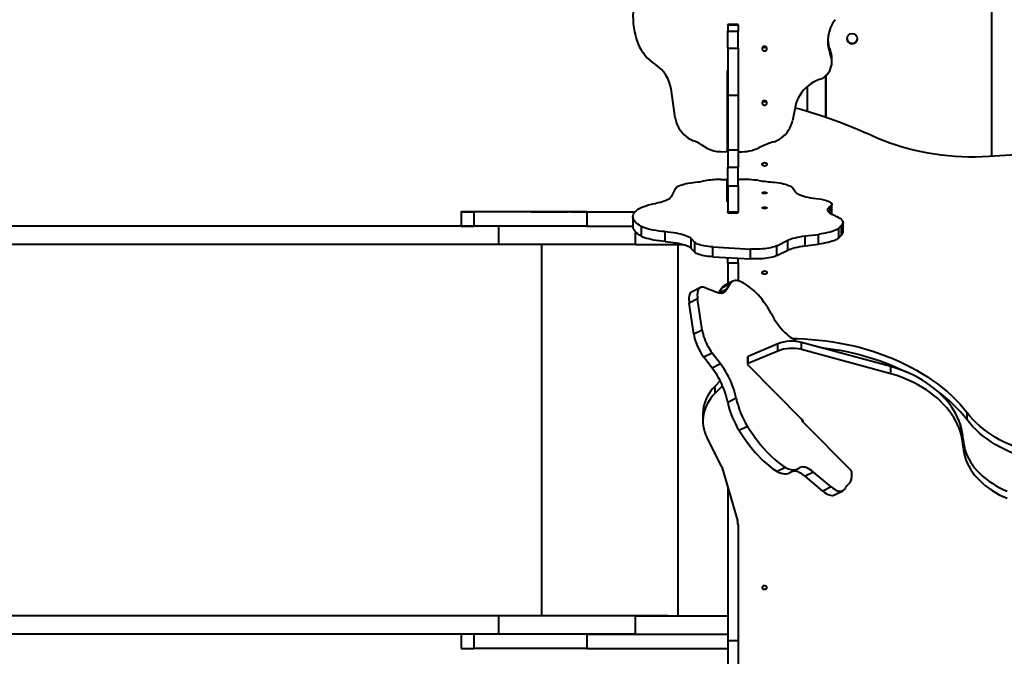
# Model space of a CAD drawing. Units: millimetres. Extents: x 12019 to 31613, y 3258 to 23323.
# Drawn here: x 17719 to 19167, y 16107 to 17044 of the extents above; entities that cross this region are included whole.
import ezdxf

# ---------------------------------------------------------------- set-up
doc = ezdxf.new("R2010")
doc.units = ezdxf.units.MM
doc.layers.add('DiKom', color=7, linetype='Continuous')
doc.styles.add('style1', font='arialbd.ttf', dxfattribs={"width": 0.8})
doc.dimstyles.new('1-50', dxfattribs={"dimtxt": 1000, "dimasz": 200, "dimexe": 100, "dimexo": 0, "dimgap": 300, "dimtad": 1, "dimtxsty": 'style1', "dimcen": 400, "dimclrd": 7, "dimclre": 7, "dimclrt": 7, "dimadec": 1, "dimazin": 2, "dimtfac": 1, "dimtmove": 0, "dimatfit": 2, "dimfxl": 0, "dimlwd": 25, "dimlwe": 18, "dimarcsym": 0})

# ---------------------------------------------------------------- blocks, each defined once
blk = doc.blocks.new('*D0')
at = {"layer": 'Defpoints', "color": 0, "transparency": 16777216}
for p in [(21874.3, 19358), (15384.2, 5258), (18905.5, 5258)]:
    blk.add_point(p, dxfattribs=at)
at = {"layer": 'DiKom', "color": 7, "lineweight": 18, "transparency": 16777216}
for p, q in [((21874.3, 19358), (15284.2, 19358)), ((18905.5, 5258), (15284.2, 5258))]:
    blk.add_line(p, q, dxfattribs=at)
at = {"layer": 'DiKom', "color": 7, "lineweight": 25, "transparency": 16777216}
blk.add_line((15384.2, 19158), (15384.2, 5458), dxfattribs=at)
at = {"layer": 'DiKom', "color": 7, "transparency": 16777216}
for points in [[(15350.9, 19158), (15417.6, 19158), (15384.2, 19358)], [(15350.9, 5458), (15417.6, 5458), (15384.2, 5258)]]:
    blk.add_solid(points, dxfattribs=at)
at = {"layer": 'DiKom', "color": 7, "transparency": 16777216, "insert": (14573.7, 9120), "char_height": 1000, "attachment_point": 5, "rotation": 90, "style": 'style1'}
blk.add_mtext('14100', dxfattribs=at)
blk = doc.blocks.new('*D1')
at = {"layer": 'Defpoints', "color": 0, "transparency": 16777216}
for p in [(24573.5, 19978.5), (16227.2, 12915.8), (24573.5, 12252.4)]:
    blk.add_point(p, dxfattribs=at)
at = {"layer": 'DiKom', "color": 7, "lineweight": 18, "transparency": 16777216}
for p, q in [((16227.2, 12915.8), (16227.2, 20078.5)), ((24573.5, 12252.4), (24573.5, 20078.5))]:
    blk.add_line(p, q, dxfattribs=at)
at = {"layer": 'DiKom', "color": 7, "lineweight": 25, "transparency": 16777216}
blk.add_line((16427.2, 19978.5), (24373.5, 19978.5), dxfattribs=at)
at = {"layer": 'DiKom', "color": 7, "transparency": 16777216}
for points in [[(16427.2, 20011.8), (16427.2, 19945.2), (16227.2, 19978.5)], [(24373.5, 20011.8), (24373.5, 19945.2), (24573.5, 19978.5)]]:
    blk.add_solid(points, dxfattribs=at)
at = {"layer": 'DiKom', "color": 7, "transparency": 16777216, "insert": (18320, 20789.4), "char_height": 1000, "attachment_point": 5, "style": 'style1'}
blk.add_mtext('8400', dxfattribs=at)
blk = doc.blocks.new('*D2')
at = {"layer": 'Defpoints', "color": 0, "transparency": 16777216}
for p in [(21889.5, 21358), (13485.7, 3258), (19019.5, 3258)]:
    blk.add_point(p, dxfattribs=at)
at = {"layer": 'DiKom', "color": 7, "lineweight": 18, "transparency": 16777216}
for p, q in [((21889.5, 21358), (13385.7, 21358)), ((19019.5, 3258), (13385.7, 3258))]:
    blk.add_line(p, q, dxfattribs=at)
at = {"layer": 'DiKom', "color": 7, "lineweight": 25, "transparency": 16777216}
blk.add_line((13485.7, 21158), (13485.7, 3458), dxfattribs=at)
at = {"layer": 'DiKom', "color": 7, "transparency": 16777216}
for points in [[(13452.3, 21158), (13519, 21158), (13485.7, 21358)], [(13452.3, 3458), (13519, 3458), (13485.7, 3258)]]:
    blk.add_solid(points, dxfattribs=at)
at = {"layer": 'DiKom', "color": 7, "transparency": 16777216, "insert": (12674.7, 9081), "char_height": 1000, "attachment_point": 5, "rotation": 90, "style": 'style1'}
blk.add_mtext('18100', dxfattribs=at)
blk = doc.blocks.new('*D3')
at = {"layer": 'Defpoints', "color": 0, "transparency": 16777216}
for p in [(14145.5, 21856), (14145.5, 12980.3), (26683.2, 12171.4)]:
    blk.add_point(p, dxfattribs=at)
at = {"layer": 'DiKom', "color": 7, "lineweight": 18, "transparency": 16777216}
for p, q in [((14145.5, 12980.3), (14145.5, 21956)), ((26683.2, 12171.4), (26683.2, 21956))]:
    blk.add_line(p, q, dxfattribs=at)
at = {"layer": 'DiKom', "color": 7, "lineweight": 25, "transparency": 16777216}
blk.add_line((26483.2, 21856), (14345.5, 21856), dxfattribs=at)
at = {"layer": 'DiKom', "color": 7, "transparency": 16777216}
for points in [[(14345.5, 21889.3), (14345.5, 21822.7), (14145.5, 21856)], [(26483.2, 21889.3), (26483.2, 21822.7), (26683.2, 21856)]]:
    blk.add_solid(points, dxfattribs=at)
at = {"layer": 'DiKom', "color": 7, "transparency": 16777216, "insert": (18381, 22666.6), "char_height": 1000, "attachment_point": 5, "style": 'style1'}
blk.add_mtext('12500', dxfattribs=at)

msp = doc.modelspace()

# ---------------------------------------------------------------- linework, layer by layer
at = {"layer": 'DiKom', "color": 7, "linetype": 'Continuous', "lineweight": 40}
for p, q in [((18775.309, 17036.299), (18760.309, 17036.299)), ((18760.309, 17036.21), (18760.309, 17036.299)), ((18760.309, 17036.21), (18775.309, 17036.21)), ((18760.309, 17036.21), (18760.309, 17026.878)), ((18775.309, 17036.21), (18775.309, 17036.299)), ((18775.309, 17036.21), (18775.309, 17026.878)), ((18760.309, 17026.878), (18775.309, 17026.878)), ((18760.309, 17001.548), (18760.309, 17026.878)), ((18775.309, 17001.548), (18775.309, 17026.878)), ((18935.685, 17015.713), (18935.685, 17015.671)), ((18950.685, 17015.688), (18950.685, 17015.73)), ((18760.309, 17001.548), (18775.309, 17001.548)), ((18760.309, 17001.548), (18760.309, 16932.554)), ((18775.309, 17001.548), (18775.309, 16932.554)), ((18910.535, 16993.491), (18910.535, 16998.622)), ((18913.277, 16981.515), (18913.277, 16986.645)), ((18759.309, 16965.789), (18759.309, 16851.371)), ((18904.184, 16960.917), (18904.182, 16900.311)), ((18683.099, 16899.184), (18676.856, 16942.023)), ((18760.309, 16932.554), (18775.309, 16932.554)), ((18760.309, 16932.554), (18760.309, 16852.372)), ((18775.309, 16932.554), (18775.309, 16852.372)), ((18859.668, 16917.015), (18855.241, 16894.781)), ((18729.661, 16854.746), (18721.493, 16859.684)), ((18750.156, 16849.533), (18757.297, 16849.491)), ((18760.309, 16852.372), (18775.309, 16852.372)), ((18760.309, 16852.372), (18760.309, 16826.553)), ((18775.309, 16852.372), (18775.309, 16826.553)), ((18760.309, 16799.193), (18760.309, 16826.553)), ((18760.309, 16826.553), (18775.309, 16826.553)), ((18775.309, 16799.193), (18775.309, 16826.553)), ((18729.661, 16807.152), (18721.493, 16805.792)), ((18750.156, 16808.588), (18757.297, 16808.6)), ((18759.309, 16776.568), (18759.309, 16808.082)), ((18683.099, 16794.913), (18676.856, 16783.114)), ((18760.309, 16799.193), (18775.309, 16799.193)), ((18760.309, 16799.193), (18760.309, 16761.098)), ((18775.309, 16799.193), (18775.309, 16761.098)), ((18859.668, 16790.002), (18855.241, 16796.126)), ((18368.269, 16760.998), (18368.269, 16739.998)), ((18387.121, 16760.997), (18387.121, 16739.998)), ((18527.892, 16760.998), (18487.663, 16760.998)), ((18487.663, 16760.998), (18487.663, 16760.997)), ((18493.013, 16760.997), (18525.607, 16760.997)), ((18503.157, 16760.997), (18511.113, 16760.997)), ((18535.76, 16760.997), (18525.607, 16760.997)), ((18527.892, 16760.998), (18623.97, 16760.998)), ((18527.892, 16760.998), (18527.892, 16760.997)), ((18535.76, 16760.997), (18623.969, 16760.997)), ((18538.46, 16760.998), (18623.97, 16760.998)), ((18553.195, 16760.997), (18553.195, 16739.997)), ((18624.396, 16760.998), (18624.396, 16760.997)), ((18760.309, 16761.098), (18775.309, 16761.098)), ((18760.309, 16759.441), (18760.309, 16761.098)), ((18760.309, 16759.441), (18775.309, 16759.441)), ((18775.309, 16759.441), (18775.309, 16761.098)), ((18910.535, 16758.886), (18910.535, 16768.938)), ((18913.277, 16757.748), (18913.277, 16772.237)), ((18620.869, 16753.757), (18620.869, 16739.268)), ((18913.277, 16757.748), (18913.21, 16757.218)), ((18929.622, 16730.974), (18929.622, 16745.463)), ((18387.121, 16739.998), (17434.685, 16739.999)), ((18368.269, 16739.999), (17497.695, 16740)), ((18368.269, 16739.998), (18387.121, 16739.998)), ((18423.854, 16712.998), (18423.854, 16739.998)), ((18624.39, 16712.997), (18624.39, 16731.579)), ((18633.272, 16725.018), (18633.272, 16739.506)), ((18668.058, 16717.418), (18668.058, 16731.907)), ((18923.428, 16737.184), (18927.479, 16741.159)), ((18923.428, 16722.695), (18923.428, 16737.184)), ((18927.479, 16726.67), (18927.479, 16741.159)), ((18706.601, 16721.566), (18711.744, 16716.089)), ((18706.601, 16707.077), (18706.601, 16721.566)), ((18711.744, 16701.6), (18711.744, 16716.089)), ((18832.19, 16711.048), (18848.353, 16719.186)), ((18848.353, 16704.698), (18848.353, 16719.186)), ((18874.156, 16725.596), (18893.361, 16727.898)), ((18874.156, 16711.107), (18874.156, 16725.596)), ((18893.361, 16713.409), (18893.361, 16727.898)), ((18923.428, 16722.695), (18927.479, 16726.67)), ((18423.854, 16712.998), (17434.685, 16713)), ((18486.863, 16166.998), (18486.863, 16712.998)), ((18624.39, 16712.997), (18694.82, 16712.997)), ((18687.399, 16166.997), (18687.399, 16712.997)), ((18706.601, 16707.077), (18711.744, 16701.6)), ((18738.485, 16709.367), (18793.793, 16706.328)), ((18738.485, 16694.878), (18738.485, 16709.367)), ((18793.793, 16691.839), (18793.793, 16706.328)), ((18832.19, 16696.559), (18832.19, 16711.048)), ((18832.19, 16696.559), (18848.353, 16704.698)), ((18874.156, 16711.107), (18893.361, 16713.409)), ((18738.485, 16694.878), (18793.793, 16691.839)), ((18760.309, 16686.028), (18760.309, 16693.679)), ((18775.309, 16686.028), (18775.309, 16692.854)), ((18760.309, 16686.028), (18775.309, 16686.028)), ((18760.309, 16686.028), (18760.309, 16655.24)), ((18775.309, 16686.028), (18775.309, 16659.61)), ((18767.859, 16658.983), (18755.572, 16652.892)), ((18719.949, 16649.626), (18707.662, 16643.534)), ((18726.318, 16649.531), (18744.356, 16642.709)), ((18747.128, 16641.885), (18751.375, 16648.882)), ((18758.561, 16646.569), (18748.632, 16641.646)), ((18763.662, 16654.973), (18751.375, 16648.882)), ((18758.561, 16646.569), (18763.662, 16654.973)), ((18784.242, 16655.4), (18793.051, 16649.354)), ((18715.858, 16632.99), (18703.571, 16626.899)), ((18722.593, 16587.122), (18715.858, 16632.99)), ((18710.306, 16581.03), (18703.571, 16626.899)), ((18722.593, 16587.122), (18710.306, 16581.03)), ((18833.826, 16566.759), (18790.391, 16548.466)), ((18833.826, 16556.165), (18833.826, 16566.759)), ((18868.495, 16558.296), (18868.495, 16568.89)), ((19000.028, 16533.473), (18868.495, 16568.89)), ((19000.028, 16522.88), (18868.495, 16558.296)), ((18737.491, 16553.174), (18725.204, 16547.082)), ((18737.342, 16531.178), (18725.204, 16547.082)), ((18749.629, 16537.269), (18737.491, 16553.174)), ((18789.413, 16547.249), (18789.413, 16536.655)), ((18833.826, 16556.165), (18790.391, 16537.872)), ((18790.391, 16537.872), (18790.391, 16548.466)), ((18749.629, 16537.269), (18737.342, 16531.178)), ((18870.056, 16454.674), (18789.775, 16535.843)), ((19000.028, 16522.88), (19000.028, 16533.473)), ((18749.144, 16512.273), (18741.729, 16504.771)), ((18752.538, 16505.113), (18741.729, 16494.178)), ((18741.729, 16494.178), (18741.729, 16504.771)), ((18772.548, 16486.878), (18760.261, 16480.786)), ((18723.658, 16464.176), (18723.658, 16453.583)), ((19112.103, 16455.036), (19112.103, 16465.629)), ((18789.389, 16445.284), (18777.102, 16439.192)), ((18871.526, 16451.247), (18941.368, 16380.632)), ((18751.649, 16386.039), (18729.535, 16429.669)), ((19106.274, 16415.439), (19106.274, 16426.032)), ((18751.649, 16386.039), (18774.5, 16306.849)), ((18845.242, 16385.118), (18832.955, 16379.026)), ((18850.645, 16376.952), (18862.932, 16383.044)), ((18886.033, 16378.35), (18873.746, 16372.258)), ((18899.895, 16350.229), (18873.746, 16372.258)), ((18912.182, 16356.32), (18886.033, 16378.35)), ((18942.489, 16373.034), (18942.515, 16378.051)), ((18760.309, 16356.026), (18760.309, 16130.345)), ((18912.182, 16356.32), (18899.895, 16350.229)), ((18939.308, 16361.777), (18936.294, 16359.056)), ((18917.031, 16344.748), (18929.318, 16350.839)), ((18775.309, 16301.18), (18775.309, 16248.525)), ((18775.309, 16248.525), (18775.309, 16130.345)), ((18423.854, 16166.998), (17434.685, 16167)), ((18486.863, 16166.998), (17497.695, 16167)), ((18423.854, 16139.998), (18423.854, 16166.998)), ((18672.177, 16166.998), (18486.863, 16166.998)), ((18511.157, 16166.998), (18503.202, 16166.998)), ((18624.39, 16166.997), (18760.309, 16166.997)), ((18624.39, 16139.997), (18624.39, 16166.997)), ((18423.854, 16139.998), (17434.685, 16140)), ((18368.269, 16139.998), (18368.269, 16118.998)), ((18387.121, 16139.998), (18387.121, 16118.998)), ((18553.195, 16139.996), (18760.309, 16139.996)), ((18553.195, 16139.996), (18553.195, 16118.996)), ((18624.39, 16139.997), (18671.146, 16139.997)), ((18760.309, 16130.345), (18775.309, 16130.345)), ((18760.309, 16130.345), (18760.309, 16026.214)), ((18775.309, 16130.345), (18775.309, 16026.214)), ((18368.269, 16118.998), (18387.121, 16118.998))]:
    msp.add_line(p, q, dxfattribs=at)
at = {"layer": 'DiKom', "color": 7, "linetype": 'Continuous', "lineweight": 40, "flags": 128}
for points in [[(18817.809, 17001.02), (18817.62, 17002.088), (18817.071, 17003.04), (18816.224, 17003.774), (18815.169, 17004.209), (18814.02, 17004.298), (18812.903, 17004.032), (18811.939, 17003.44), (18811.231, 17002.586), (18810.857, 17001.562), (18810.857, 17000.479), (18811.231, 16999.455), (18811.939, 16998.601), (18812.903, 16998.008), (18814.02, 16997.743), (18815.169, 16997.832), (18816.224, 16998.267), (18817.071, 16999), (18817.62, 16999.952), (18817.809, 17001.02)], [(18898.758, 16956.85), (18901.548, 16958.704), (18904.104, 16960.835), (18906.395, 16963.218), (18908.393, 16965.823), (18910.073, 16968.619), (18911.415, 16971.572), (18912.403, 16974.646), (18913.025, 16977.804), (18913.273, 16981.007), (18913.144, 16984.216), (18912.64, 16987.392), (18911.766, 16990.496), (18910.535, 16993.491)], [(18898.758, 16956.85), (18894.372, 16955.403), (18890.126, 16953.626), (18886.048, 16951.531), (18882.164, 16949.131), (18878.501, 16946.442), (18875.082, 16943.482), (18871.931, 16940.271), (18869.069, 16936.83), (18866.513, 16933.181), (18864.282, 16929.35), (18862.389, 16925.36), (18860.848, 16921.24), (18859.668, 16917.015)], [(18904.175, 16900.314), (18904.176, 16960.91)], [(18877.175, 16908.955), (18877.176, 16945.295)], [(18817.809, 16921.146), (18817.62, 16922.214), (18817.071, 16923.166), (18816.224, 16923.9), (18815.169, 16924.335), (18814.02, 16924.424), (18812.903, 16924.158), (18811.939, 16923.566), (18811.231, 16922.712), (18810.857, 16921.688), (18810.857, 16920.605), (18811.231, 16919.581), (18811.939, 16918.727), (18812.903, 16918.134), (18814.02, 16917.869), (18815.169, 16917.958), (18816.224, 16918.393), (18817.071, 16919.126), (18817.62, 16920.078), (18817.809, 16921.146)], [(18859.092, 16914.122), (18867.621, 16911.765), (18881.948, 16907.551), (18896.108, 16903.061), (18910.089, 16898.3), (18923.882, 16893.27), (18937.477, 16887.976), (18950.862, 16882.422), (18964.028, 16876.611)], [(18683.099, 16899.184), (18683.866, 16895.281), (18685.003, 16891.459), (18686.501, 16887.749), (18688.349, 16884.18), (18690.531, 16880.782), (18693.03, 16877.583), (18695.826, 16874.608), (18698.894, 16871.882), (18702.212, 16869.426), (18705.751, 16867.261), (18709.484, 16865.404)], [(18828.926, 16864.127), (18832.506, 16865.732), (18835.919, 16867.631), (18839.138, 16869.809), (18842.138, 16872.248), (18844.894, 16874.929), (18847.384, 16877.83), (18849.589, 16880.929), (18851.491, 16884.199), (18853.075, 16887.617), (18854.328, 16891.153), (18855.241, 16894.781)], [(19542.119, 16902.896), (19537.056, 16901.63), (19514.652, 16896.192), (19492.136, 16890.992), (19469.513, 16886.03), (19446.787, 16881.309), (19423.965, 16876.828), (19401.05, 16872.59), (19378.049, 16868.594), (19354.965, 16864.842), (19331.806, 16861.335), (19308.574, 16858.074), (19285.277, 16855.058), (19261.918, 16852.29), (19238.503, 16849.769), (19215.038, 16847.496), (19191.528, 16845.472), (19167.977, 16843.696), (19144.392, 16842.17)], [(19144.392, 16842.17), (19134.383, 16841.73), (19124.359, 16841.546), (19114.332, 16841.619), (19104.315, 16841.948), (19094.322, 16842.534), (19084.365, 16843.375), (19074.457, 16844.471), (19064.612, 16845.819), (19054.842, 16847.419), (19045.161, 16849.268), (19035.58, 16851.363), (19026.112, 16853.702), (19016.77, 16856.283), (19007.566, 16859.1), (18998.512, 16862.152), (18989.619, 16865.433), (18980.9, 16868.94), (18972.366, 16872.667), (18964.028, 16876.611)], [(18817.816, 16830.857), (18817.626, 16830.053), (18817.078, 16829.335), (18816.23, 16828.783), (18815.175, 16828.455), (18814.027, 16828.388), (18812.91, 16828.588), (18811.945, 16829.034), (18811.237, 16829.678), (18810.863, 16830.45), (18810.863, 16831.265), (18811.238, 16832.037), (18811.945, 16832.681), (18812.91, 16833.127), (18814.027, 16833.327), (18815.175, 16833.26), (18816.23, 16832.932), (18817.078, 16832.379), (18817.626, 16831.662), (18817.816, 16830.857)], [(18683.099, 16794.913), (18683.866, 16795.988), (18685.003, 16797.041), (18686.501, 16798.063), (18688.349, 16799.045), (18690.531, 16799.981), (18693.03, 16800.862), (18695.826, 16801.682), (18698.894, 16802.433), (18702.212, 16803.109), (18705.751, 16803.705), (18709.484, 16804.217)], [(18757.297, 16808.6), (18757.689, 16808.59), (18758.066, 16808.561), (18758.414, 16808.514), (18758.719, 16808.449), (18758.97, 16808.371), (18759.156, 16808.281), (18759.271, 16808.183), (18759.309, 16808.082)], [(18775.309, 16808.106), (18775.346, 16808.205), (18775.454, 16808.299), (18775.631, 16808.387), (18775.868, 16808.465), (18776.158, 16808.529), (18776.491, 16808.578), (18776.853, 16808.61), (18777.232, 16808.623)], [(18828.926, 16804.569), (18832.506, 16804.127), (18835.919, 16803.603), (18839.138, 16803.004), (18842.138, 16802.332), (18844.894, 16801.593), (18847.384, 16800.794), (18849.589, 16799.941), (18851.491, 16799.04), (18853.075, 16798.099), (18854.328, 16797.125), (18855.241, 16796.126)], [(18817.809, 16788.864), (18817.62, 16788.57), (18817.071, 16788.307), (18816.224, 16788.105), (18815.169, 16787.986), (18814.02, 16787.961), (18812.903, 16788.034), (18811.939, 16788.197), (18811.231, 16788.433), (18810.857, 16788.715), (18810.857, 16789.013), (18811.231, 16789.295), (18811.939, 16789.53), (18812.903, 16789.693), (18814.02, 16789.767), (18815.169, 16789.742), (18816.224, 16789.622), (18817.071, 16789.42), (18817.62, 16789.158), (18817.809, 16788.864)], [(18898.758, 16779.03), (18894.372, 16779.428), (18890.126, 16779.918), (18886.048, 16780.495), (18882.164, 16781.156), (18878.501, 16781.897), (18875.082, 16782.712), (18871.931, 16783.596), (18869.069, 16784.544), (18866.513, 16785.549), (18864.282, 16786.604), (18862.389, 16787.703), (18860.848, 16788.838), (18859.668, 16790.002)], [(18676.856, 16783.114), (18676.068, 16781.972), (18674.923, 16780.851), (18673.429, 16779.757), (18671.596, 16778.699), (18669.437, 16777.683), (18666.965, 16776.716), (18664.197, 16775.804), (18661.152, 16774.953), (18657.848, 16774.169), (18654.31, 16773.458)], [(18760.309, 16775.71), (18759.766, 16775.974), (18759.425, 16776.265), (18759.309, 16776.568)], [(18898.758, 16779.03), (18901.548, 16778.519), (18904.104, 16777.932), (18906.395, 16777.276), (18908.393, 16776.558), (18910.073, 16775.788), (18911.415, 16774.975), (18912.403, 16774.128), (18913.025, 16773.259), (18913.273, 16772.377), (18913.144, 16771.493), (18912.64, 16770.618), (18911.766, 16769.763), (18910.535, 16768.938)], [(18538.46, 16760.998), (18533.707, 16760.998), (18528.737, 16760.998), (18523.568, 16760.998), (18518.219, 16760.998), (18512.707, 16760.998), (18507.053, 16760.998), (18501.275, 16760.998), (18495.394, 16760.998), (18489.43, 16760.998), (18483.404, 16760.998), (18477.337, 16760.998), (18471.25, 16760.998), (18465.164, 16760.998), (18459.1, 16760.998), (18453.08, 16760.998), (18447.123, 16760.998), (18441.252, 16760.998), (18435.486, 16760.998), (18429.845, 16760.998), (18424.349, 16760.998), (18419.018, 16760.998), (18413.869, 16760.998), (18408.92, 16760.998), (18404.189, 16760.998), (18399.693, 16760.998), (18395.446, 16760.998), (18391.463, 16760.998), (18387.759, 16760.998), (18384.347, 16760.998), (18381.237, 16760.998), (18378.441, 16760.998), (18375.969, 16760.998), (18373.829, 16760.998), (18372.029, 16760.998), (18370.574, 16760.998), (18369.471, 16760.998), (18368.722, 16760.998), (18368.331, 16760.998), (18368.299, 16760.998), (18368.625, 16760.998), (18369.309, 16760.998), (18370.349, 16760.998), (18371.74, 16760.997), (18373.478, 16760.997), (18375.557, 16760.997), (18377.97, 16760.997), (18380.708, 16760.997), (18383.762, 16760.997), (18387.121, 16760.997)], [(18553.195, 16760.997), (18542.459, 16760.997), (18531.377, 16760.997), (18519.953, 16760.997), (18508.186, 16760.997), (18496.078, 16760.997), (18483.631, 16760.997), (18470.846, 16760.997), (18457.725, 16760.997), (18444.268, 16760.997), (18430.478, 16760.997), (18416.355, 16760.997), (18401.902, 16760.997), (18387.121, 16760.997)], [(18487.663, 16760.998), (18484.659, 16760.998), (18481.904, 16760.998), (18479.426, 16760.998), (18477.245, 16760.998), (18475.384, 16760.998), (18473.859, 16760.998), (18472.685, 16760.998), (18471.873, 16760.998), (18471.429, 16760.998), (18471.36, 16760.998), (18471.664, 16760.998), (18472.34, 16760.997), (18473.38, 16760.997), (18474.776, 16760.997), (18476.514, 16760.997), (18478.578, 16760.997), (18480.948, 16760.997), (18483.603, 16760.997), (18486.517, 16760.997), (18489.664, 16760.997), (18493.013, 16760.997)], [(18553.195, 16760.997), (18555.591, 16760.997), (18558.315, 16760.997), (18561.362, 16760.997), (18564.725, 16760.997), (18568.394, 16760.996), (18572.363, 16760.996), (18576.621, 16760.996), (18581.159, 16760.996), (18585.965, 16760.996), (18591.03, 16760.996), (18596.34, 16760.996), (18601.883, 16760.996), (18607.647, 16760.996), (18613.618, 16760.996), (18619.781, 16760.996), (18623.968, 16760.996)], [(18633.272, 16739.506), (18630.39, 16741.198), (18627.876, 16742.929), (18625.737, 16744.693), (18623.981, 16746.485), (18622.613, 16748.299), (18621.636, 16750.131), (18621.054, 16751.974), (18620.87, 16753.822), (18621.082, 16755.67), (18621.691, 16757.512), (18622.696, 16759.343), (18624.091, 16761.156), (18625.875, 16762.946), (18628.04, 16764.708)], [(18628.04, 16764.708), (18630.185, 16765.998), (18632.687, 16767.244), (18635.531, 16768.441), (18638.703, 16769.58), (18642.186, 16770.657), (18645.961, 16771.666), (18650.01, 16772.601), (18654.31, 16773.458)], [(18817.809, 16766.864), (18817.62, 16766.57), (18817.071, 16766.308), (18816.224, 16766.106), (18815.169, 16765.986), (18814.02, 16765.961), (18812.903, 16766.035), (18811.939, 16766.198), (18811.231, 16766.433), (18810.857, 16766.715), (18810.857, 16767.013), (18811.231, 16767.295), (18811.939, 16767.531), (18812.903, 16767.694), (18814.02, 16767.767), (18815.169, 16767.742), (18816.224, 16767.623), (18817.071, 16767.421), (18817.62, 16767.158), (18817.809, 16766.864)], [(18917.944, 16755.133), (18915.427, 16756.147), (18913.225, 16757.209), (18911.353, 16758.313), (18909.822, 16759.452), (18908.642, 16760.618), (18907.82, 16761.805), (18907.361, 16763.004), (18907.269, 16764.209), (18907.542, 16765.413), (18908.181, 16766.607), (18909.18, 16767.784), (18910.535, 16768.938)], [(18917.944, 16755.133), (18920.704, 16754.01), (18923.116, 16752.835), (18925.165, 16751.615), (18926.838, 16750.357), (18928.126, 16749.069), (18929.02, 16747.759), (18929.515, 16746.434), (18929.608, 16745.104), (18929.298, 16743.776), (18928.587, 16742.458), (18927.479, 16741.159)], [(18553.195, 16739.997), (18542.459, 16739.997), (18531.377, 16739.997), (18519.953, 16739.997), (18508.186, 16739.997), (18496.078, 16739.997), (18483.631, 16739.997), (18470.846, 16739.997), (18457.725, 16739.997), (18444.268, 16739.997), (18430.478, 16739.998), (18416.355, 16739.998), (18401.902, 16739.998), (18387.121, 16739.998)], [(18553.195, 16739.997), (18555.591, 16739.996), (18558.315, 16739.996), (18561.362, 16739.996), (18564.725, 16739.996), (18568.394, 16739.996), (18572.363, 16739.996), (18576.621, 16739.996), (18581.159, 16739.996), (18585.965, 16739.996), (18591.03, 16739.996), (18596.34, 16739.996), (18601.883, 16739.996), (18607.647, 16739.996), (18613.618, 16739.996), (18619.781, 16739.996), (18620.869, 16739.996)], [(18633.272, 16725.018), (18630.39, 16726.709), (18627.876, 16728.44), (18625.737, 16730.204), (18623.981, 16731.996), (18622.613, 16733.811), (18621.636, 16735.642), (18621.054, 16737.485), (18620.869, 16739.268)], [(18668.058, 16731.907), (18663.6, 16732.286), (18659.283, 16732.761), (18655.139, 16733.33), (18651.196, 16733.989), (18647.485, 16734.732), (18644.032, 16735.554), (18640.862, 16736.449), (18637.999, 16737.411), (18635.463, 16738.433), (18633.272, 16739.506)], [(18668.058, 16731.907), (18672.313, 16731.548), (18676.441, 16731.101), (18680.415, 16730.568), (18684.208, 16729.954), (18687.796, 16729.262), (18691.155, 16728.496), (18694.261, 16727.663), (18697.096, 16726.766), (18699.64, 16725.813), (18701.876, 16724.81), (18703.79, 16723.763), (18705.368, 16722.679), (18706.601, 16721.566)], [(18923.428, 16737.184), (18922.138, 16736.097), (18920.517, 16735.04), (18918.575, 16734.019), (18916.325, 16733.042), (18913.78, 16732.115), (18910.957, 16731.243), (18907.875, 16730.433), (18904.552, 16729.688), (18901.01, 16729.015), (18897.272, 16728.417), (18893.361, 16727.898)], [(18668.058, 16717.418), (18663.6, 16717.797), (18659.283, 16718.272), (18655.139, 16718.841), (18651.196, 16719.5), (18647.485, 16720.243), (18644.032, 16721.065), (18640.862, 16721.96), (18637.999, 16722.922), (18635.463, 16723.944), (18633.272, 16725.018)], [(18668.058, 16717.418), (18672.313, 16717.059), (18676.441, 16716.612), (18680.415, 16716.08), (18684.208, 16715.465), (18687.796, 16714.773), (18691.155, 16714.007), (18694.261, 16713.174), (18697.096, 16712.278), (18699.64, 16711.325), (18701.876, 16710.321), (18703.79, 16709.274), (18705.368, 16708.191), (18706.601, 16707.077)], [(18738.485, 16709.367), (18735.033, 16709.605), (18731.693, 16709.932), (18728.499, 16710.347), (18725.485, 16710.843), (18722.682, 16711.416), (18720.119, 16712.06), (18717.824, 16712.769), (18715.819, 16713.534), (18714.126, 16714.348), (18712.763, 16715.203), (18711.744, 16716.089)], [(18848.353, 16719.186), (18850.6, 16720.211), (18853.166, 16721.184), (18856.035, 16722.099), (18859.185, 16722.949), (18862.597, 16723.729), (18866.247, 16724.433), (18870.108, 16725.057), (18874.156, 16725.596)], [(18923.428, 16722.695), (18922.138, 16721.608), (18920.517, 16720.551), (18918.575, 16719.53), (18916.325, 16718.553), (18913.78, 16717.626), (18910.957, 16716.754), (18907.875, 16715.944), (18904.552, 16715.199), (18901.01, 16714.526), (18897.272, 16713.928), (18893.361, 16713.409)], [(18624.39, 16712.997), (18613.152, 16712.997), (18601.926, 16712.997), (18590.723, 16712.997), (18579.556, 16712.997), (18568.434, 16712.997), (18557.37, 16712.997), (18546.375, 16712.997), (18535.461, 16712.998), (18524.639, 16712.998), (18513.919, 16712.998), (18503.313, 16712.998), (18492.833, 16712.998), (18482.488, 16712.998), (18472.289, 16712.998), (18462.247, 16712.998), (18452.373, 16712.998), (18442.676, 16712.998), (18433.166, 16712.998), (18423.854, 16712.998)], [(18738.485, 16694.878), (18735.033, 16695.116), (18731.693, 16695.444), (18728.499, 16695.858), (18725.485, 16696.354), (18722.682, 16696.927), (18720.119, 16697.571), (18717.824, 16698.28), (18715.819, 16699.045), (18714.126, 16699.859), (18712.763, 16700.714), (18711.744, 16701.6)], [(18832.19, 16711.048), (18830.43, 16710.261), (18828.373, 16709.524), (18826.042, 16708.844), (18823.459, 16708.228), (18820.65, 16707.682), (18817.645, 16707.211), (18814.472, 16706.821), (18811.164, 16706.516), (18807.754, 16706.297), (18804.277, 16706.168), (18800.767, 16706.13), (18797.261, 16706.184), (18793.793, 16706.328)], [(18848.353, 16704.698), (18850.6, 16705.722), (18853.166, 16706.695), (18856.035, 16707.61), (18859.185, 16708.46), (18862.597, 16709.24), (18866.247, 16709.944), (18870.108, 16710.568), (18874.156, 16711.107)], [(18832.19, 16696.559), (18830.43, 16695.772), (18828.373, 16695.035), (18826.042, 16694.355), (18823.459, 16693.739), (18820.65, 16693.193), (18817.645, 16692.723), (18814.472, 16692.332), (18811.164, 16692.027), (18807.754, 16691.808), (18804.277, 16691.679), (18800.767, 16691.641), (18797.261, 16691.695), (18793.793, 16691.839)], [(18817.809, 16671.558), (18817.62, 16670.753), (18817.071, 16670.036), (18816.224, 16669.483), (18815.168, 16669.156), (18814.02, 16669.088), (18812.903, 16669.289), (18811.939, 16669.735), (18811.231, 16670.378), (18810.857, 16671.15), (18810.857, 16671.966), (18811.231, 16672.737), (18811.939, 16673.381), (18812.904, 16673.827), (18814.02, 16674.027), (18815.169, 16673.96), (18816.224, 16673.632), (18817.071, 16673.08), (18817.62, 16672.362), (18817.809, 16671.558)], [(18784.242, 16655.4), (18781.833, 16656.925), (18779.49, 16658.149), (18777.228, 16659.064), (18775.063, 16659.664), (18773.008, 16659.944), (18771.076, 16659.904), (18769.279, 16659.544), (18767.63, 16658.865), (18766.138, 16657.873), (18764.812, 16656.573), (18763.662, 16654.973)], [(18726.318, 16649.531), (18724.575, 16650.051), (18722.941, 16650.25), (18721.434, 16650.127), (18720.069, 16649.684), (18718.859, 16648.924), (18717.816, 16647.855), (18716.952, 16646.488), (18716.274, 16644.837), (18715.79, 16642.918), (18715.505, 16640.751), (18715.421, 16638.358), (18715.539, 16635.762), (18715.858, 16632.99)], [(18744.356, 16642.709), (18746.626, 16641.999), (18748.783, 16641.631), (18750.81, 16641.607), (18752.695, 16641.927), (18754.423, 16642.589), (18755.984, 16643.588), (18757.366, 16644.918), (18758.561, 16646.569)], [(18824.021, 16611.308), (18821.533, 16615.773), (18818.929, 16620.109), (18816.224, 16624.29), (18813.436, 16628.291), (18810.582, 16632.087), (18807.678, 16635.654), (18804.743, 16638.971), (18801.794, 16642.017), (18798.851, 16644.774), (18795.931, 16647.225), (18793.051, 16649.354)], [(18707.662, 16643.534), (18706.572, 16642.832), (18705.529, 16641.763), (18704.665, 16640.396), (18703.987, 16638.745), (18703.503, 16636.827), (18703.218, 16634.66), (18703.134, 16632.266), (18703.252, 16629.671), (18703.571, 16626.899)], [(18824.021, 16611.308), (18826.269, 16607.258), (18828.623, 16603.322), (18831.069, 16599.527), (18833.592, 16595.895), (18836.177, 16592.448), (18838.807, 16589.209), (18841.465, 16586.197), (18844.137, 16583.431), (18846.804, 16580.927), (18849.45, 16578.703), (18852.059, 16576.77), (18854.616, 16575.142)], [(18722.593, 16587.122), (18723.12, 16584.151), (18723.847, 16581.057), (18724.765, 16577.874), (18725.865, 16574.633), (18727.135, 16571.369), (18728.562, 16568.116), (18730.132, 16564.908), (18731.828, 16561.777), (18733.633, 16558.757), (18735.527, 16555.88), (18737.491, 16553.174)], [(18710.306, 16581.03), (18710.833, 16578.059), (18711.56, 16574.966), (18712.478, 16571.782), (18713.577, 16568.541), (18714.848, 16565.278), (18716.275, 16562.024), (18717.845, 16558.816), (18719.541, 16555.685), (18721.346, 16552.666), (18723.24, 16549.788), (18725.204, 16547.082)], [(18855.45, 16574.731), (18862.457, 16574.582), (18873.004, 16574.138), (18883.522, 16573.432), (18893.999, 16572.464), (18904.421, 16571.235), (18914.775, 16569.748), (18925.049, 16568.003), (18935.23, 16566.003), (18945.305, 16563.75), (18955.261, 16561.248), (18965.087, 16558.499), (18974.771, 16555.507), (18984.299, 16552.275), (18993.661, 16548.808), (19002.844, 16545.109), (19011.838, 16541.184), (19020.631, 16537.037), (19029.213, 16532.673), (19037.572, 16528.099), (19045.698, 16523.318), (19053.582, 16518.338), (19061.213, 16513.165), (19068.582, 16507.804), (19075.679, 16502.263), (19082.497, 16496.549), (19089.026, 16490.668), (19095.259, 16484.628), (19101.188, 16478.436), (19106.805, 16472.101), (19112.103, 16465.629)], [(18894.93, 16561.772), (18904.421, 16560.642), (18914.775, 16559.154), (18925.049, 16557.41), (18935.23, 16555.41), (18945.305, 16553.157), (18955.261, 16550.655), (18965.087, 16547.906), (18974.771, 16544.914), (18984.299, 16541.682), (18993.661, 16538.215), (19002.844, 16534.516), (19011.838, 16530.591), (19020.631, 16526.444), (19022.589, 16525.477)], [(18760.261, 16480.786), (18759.465, 16484.595), (18758.474, 16488.513), (18757.294, 16492.513), (18755.932, 16496.568), (18754.398, 16500.653), (18752.701, 16504.74), (18750.854, 16508.802), (18748.867, 16512.812), (18746.756, 16516.744), (18744.532, 16520.571), (18742.212, 16524.269), (18739.81, 16527.812), (18737.342, 16531.178)], [(18772.548, 16486.878), (18771.752, 16490.687), (18770.761, 16494.604), (18769.581, 16498.604), (18768.219, 16502.66), (18766.685, 16506.745), (18764.988, 16510.832), (18763.141, 16514.894), (18761.155, 16518.904), (18759.043, 16522.836), (18756.819, 16526.663), (18754.499, 16530.361), (18752.097, 16533.904), (18749.629, 16537.269)], [(18790.391, 16537.872), (18790.061, 16537.699), (18789.789, 16537.481), (18789.585, 16537.229), (18789.458, 16536.953), (18789.413, 16536.664), (18789.453, 16536.375), (18789.575, 16536.097), (18789.775, 16535.843)], [(19106.274, 16426.032), (19105.772, 16431.561), (19104.914, 16437.068), (19103.704, 16442.541), (19102.142, 16447.97), (19100.233, 16453.343), (19097.981, 16458.649), (19095.389, 16463.876), (19092.464, 16469.015), (19089.212, 16474.054), (19085.639, 16478.983), (19081.753, 16483.792), (19077.561, 16488.471), (19073.073, 16493.009), (19068.298, 16497.398), (19063.245, 16501.629), (19057.926, 16505.692), (19052.351, 16509.58), (19046.531, 16513.284), (19040.48, 16516.797), (19034.209, 16520.11), (19027.731, 16523.219), (19021.06, 16526.115), (19014.21, 16528.793), (19007.194, 16531.247), (19000.028, 16533.473)], [(19106.274, 16415.439), (19105.772, 16420.967), (19104.914, 16426.474), (19103.704, 16431.948), (19102.142, 16437.377), (19100.233, 16442.75), (19097.981, 16448.056), (19095.389, 16453.283), (19092.464, 16458.422), (19089.212, 16463.461), (19085.639, 16468.39), (19081.753, 16473.199), (19077.561, 16477.877), (19073.073, 16482.416), (19068.298, 16486.805), (19063.245, 16491.036), (19057.926, 16495.099), (19052.351, 16498.987), (19046.531, 16502.691), (19040.48, 16506.203), (19034.209, 16509.517), (19027.731, 16512.625), (19021.06, 16515.521), (19014.21, 16518.2), (19007.194, 16520.654), (19000.028, 16522.88)], [(18741.729, 16504.771), (18738.454, 16501.238), (18735.482, 16497.573), (18732.825, 16493.789), (18730.492, 16489.9), (18728.49, 16485.918), (18726.827, 16481.86), (18725.509, 16477.738), (18724.541, 16473.568), (18723.927, 16469.364), (18723.667, 16465.142), (18723.658, 16464.176)], [(18741.729, 16494.178), (18738.454, 16490.645), (18735.482, 16486.98), (18732.825, 16483.196), (18730.492, 16479.306), (18728.49, 16475.325), (18726.827, 16471.266), (18725.509, 16467.145), (18724.541, 16462.975), (18723.927, 16458.771), (18723.667, 16454.549), (18723.764, 16450.324), (18724.216, 16446.11), (18725.023, 16441.923), (18726.181, 16437.777), (18727.687, 16433.688), (18729.535, 16429.669)], [(19258.614, 16399.693), (19250.398, 16400.16), (19242.222, 16400.895), (19234.102, 16401.898), (19226.057, 16403.165), (19218.103, 16404.695), (19210.257, 16406.483), (19202.537, 16408.527), (19194.959, 16410.822), (19187.539, 16413.363), (19180.293, 16416.144), (19173.237, 16419.159), (19166.385, 16422.403), (19159.753, 16425.868), (19153.354, 16429.546), (19147.203, 16433.43), (19141.312, 16437.511), (19135.694, 16441.782), (19130.362, 16446.231), (19125.326, 16450.851), (19120.598, 16455.631), (19116.187, 16460.56), (19112.103, 16465.629)], [(18789.389, 16445.284), (18793.138, 16439.458), (18796.974, 16433.804), (18800.883, 16428.341), (18804.855, 16423.085), (18808.877, 16418.052), (18812.936, 16413.259), (18817.019, 16408.719), (18821.116, 16404.447), (18825.211, 16400.456), (18829.294, 16396.759), (18833.351, 16393.366), (18837.369, 16390.289), (18841.337, 16387.537), (18845.242, 16385.118)], [(19258.614, 16389.1), (19250.398, 16389.567), (19242.222, 16390.302), (19234.102, 16391.304), (19226.057, 16392.572), (19218.103, 16394.101), (19210.257, 16395.89), (19202.537, 16397.934), (19194.959, 16400.229), (19187.539, 16402.77), (19180.293, 16405.551), (19173.237, 16408.566), (19166.385, 16411.81), (19159.753, 16415.274), (19153.354, 16418.953), (19147.203, 16422.837), (19141.312, 16426.918), (19135.694, 16431.188), (19130.362, 16435.638), (19125.326, 16440.258), (19120.598, 16445.037), (19116.187, 16449.967), (19112.103, 16455.036)], [(18777.102, 16439.192), (18780.851, 16433.366), (18784.687, 16427.713), (18788.596, 16422.249), (18792.568, 16416.993), (18796.589, 16411.961), (18800.648, 16407.167), (18804.732, 16402.627), (18808.829, 16398.356), (18812.924, 16394.365), (18817.007, 16390.667), (18821.064, 16387.275), (18825.082, 16384.197), (18829.05, 16381.445), (18832.955, 16379.026)], [(19106.274, 16426.032), (19106.739, 16421.188), (19107.564, 16416.369), (19108.747, 16411.587), (19110.284, 16406.857), (19112.171, 16402.19), (19114.403, 16397.6), (19116.974, 16393.099), (19119.877, 16388.701), (19123.103, 16384.417), (19126.643, 16380.26), (19130.488, 16376.241), (19134.628, 16372.371), (19139.049, 16368.661), (19143.741, 16365.12), (19148.69, 16361.76), (19153.882, 16358.59), (19159.303, 16355.618), (19164.938, 16352.852), (19170.771, 16350.3)], [(19106.274, 16415.439), (19106.739, 16410.595), (19107.564, 16405.776), (19108.747, 16400.994), (19110.284, 16396.263), (19112.171, 16391.596), (19114.403, 16387.006), (19116.974, 16382.506), (19119.877, 16378.108), (19123.103, 16373.824), (19126.643, 16369.667), (19130.488, 16365.648), (19134.628, 16361.778), (19139.049, 16358.067), (19143.741, 16354.527), (19148.69, 16351.167), (19153.882, 16347.997), (19159.303, 16345.024), (19164.938, 16342.258), (19170.771, 16339.707)], [(18845.242, 16385.118), (18848.101, 16383.742), (18850.863, 16382.716), (18853.513, 16382.045), (18856.039, 16381.731), (18858.426, 16381.778), (18860.661, 16382.184), (18862.734, 16382.948), (18864.632, 16384.065)], [(18886.033, 16378.35), (18883.503, 16380.351), (18881.018, 16382.055), (18878.594, 16383.451), (18876.249, 16384.528), (18873.997, 16385.28), (18871.853, 16385.702), (18869.832, 16385.791), (18867.946, 16385.546), (18866.209, 16384.969), (18864.632, 16384.065)], [(18832.955, 16379.026), (18835.814, 16377.651), (18838.576, 16376.625), (18841.226, 16375.953), (18843.752, 16375.64), (18846.139, 16375.686), (18848.374, 16376.092), (18850.447, 16376.856), (18850.645, 16376.952)], [(18873.746, 16372.258), (18871.216, 16374.26), (18868.731, 16375.964), (18866.307, 16377.359), (18863.962, 16378.436), (18861.71, 16379.188), (18859.566, 16379.61), (18857.545, 16379.699), (18855.719, 16379.468)], [(18939.308, 16361.777), (18940.019, 16362.737), (18940.644, 16363.834), (18941.182, 16365.064), (18941.629, 16366.423), (18941.985, 16367.906), (18942.247, 16369.506), (18942.416, 16371.218), (18942.489, 16373.034)], [(18912.182, 16356.32), (18914.565, 16354.453), (18916.898, 16352.897), (18919.162, 16351.665), (18921.341, 16350.768), (18923.415, 16350.212), (18925.367, 16350.003), (18927.183, 16350.141), (18928.848, 16350.625), (18930.347, 16351.452), (18931.668, 16352.616), (18932.802, 16354.106)], [(18899.895, 16350.229), (18902.277, 16348.361), (18904.61, 16346.805), (18906.875, 16345.574), (18909.054, 16344.677), (18911.128, 16344.121), (18913.08, 16343.911), (18914.896, 16344.049), (18916.561, 16344.534), (18917.031, 16344.748)], [(18817.809, 16208.443), (18817.62, 16209.247), (18817.071, 16209.965), (18816.224, 16210.517), (18815.168, 16210.845), (18814.02, 16210.912), (18812.903, 16210.712), (18811.939, 16210.266), (18811.231, 16209.622), (18810.857, 16208.851), (18810.857, 16208.035), (18811.231, 16207.263), (18811.939, 16206.62), (18812.904, 16206.173), (18814.02, 16205.973), (18815.169, 16206.041), (18816.224, 16206.368), (18817.071, 16206.921), (18817.62, 16207.638), (18817.809, 16208.443)], [(18624.39, 16166.997), (18613.152, 16166.997), (18601.926, 16166.997), (18590.723, 16166.997), (18579.556, 16166.997), (18568.434, 16166.997), (18557.37, 16166.997), (18546.375, 16166.997), (18535.461, 16166.998), (18524.639, 16166.998), (18513.919, 16166.998), (18503.313, 16166.998), (18492.833, 16166.998), (18482.488, 16166.998), (18472.289, 16166.998), (18462.247, 16166.998), (18452.373, 16166.998), (18442.676, 16166.998), (18433.166, 16166.998), (18423.854, 16166.998)], [(18553.195, 16139.996), (18542.459, 16139.997), (18531.377, 16139.997), (18519.953, 16139.997), (18508.186, 16139.997), (18496.078, 16139.997), (18483.631, 16139.997), (18470.846, 16139.997), (18457.725, 16139.997), (18444.268, 16139.997), (18430.478, 16139.997), (18416.355, 16139.998), (18401.902, 16139.998), (18387.121, 16139.998)], [(18624.39, 16139.997), (18613.152, 16139.997), (18601.926, 16139.997), (18590.723, 16139.997), (18579.556, 16139.997), (18568.434, 16139.997), (18557.37, 16139.997), (18546.375, 16139.997), (18535.461, 16139.997), (18524.639, 16139.997), (18513.919, 16139.997), (18503.313, 16139.997), (18492.833, 16139.997), (18482.488, 16139.998), (18472.289, 16139.998), (18462.247, 16139.998), (18452.373, 16139.998), (18442.676, 16139.998), (18433.166, 16139.998), (18423.854, 16139.998)], [(18553.195, 16118.996), (18542.459, 16118.996), (18531.377, 16118.997), (18519.953, 16118.997), (18508.186, 16118.997), (18496.078, 16118.997), (18483.631, 16118.997), (18470.846, 16118.997), (18457.725, 16118.997), (18444.268, 16118.997), (18430.478, 16118.997), (18416.355, 16118.997), (18401.902, 16118.998), (18387.121, 16118.998)], [(18553.195, 16118.996), (18555.591, 16118.996), (18558.315, 16118.996), (18561.362, 16118.996), (18564.725, 16118.996), (18568.394, 16118.996), (18572.363, 16118.996), (18576.621, 16118.996), (18581.159, 16118.996), (18585.965, 16118.996), (18591.03, 16118.996), (18596.34, 16118.996), (18601.883, 16118.996), (18607.647, 16118.996), (18613.618, 16118.996), (18619.781, 16118.996), (18626.123, 16118.996), (18632.629, 16118.996), (18639.283, 16118.996), (18646.07, 16118.996), (18652.973, 16118.996), (18659.978, 16118.996), (18667.066, 16118.996), (18674.222, 16118.996), (18681.429, 16118.996), (18688.671, 16118.996), (18760.309, 16118.996)]]:
    msp.add_lwpolyline(points, dxfattribs=at)
at = {"layer": 'DiKom', "color": 7, "linetype": 'Continuous', "lineweight": 40}
msp.add_circle((18943.172, 17015.765), 7.484, dxfattribs=at)
for centre, radius, start, end in [((18734.802, 17048.624), 113.946, 153.003572, 200.430696), ((18960.014, 17011.748), 52.775, 142.858593, 200.23894), ((18693.525, 17036.337), 71.056, 202.75886, 236.503585), ((18959.877, 17016.91), 52.622, 182.837853, 200.336822), ((18943.134, 17015.699), 7.449, 180.213129, 254.223745), ((18943.198, 17015.72), 7.487, 253.799417, 359.755048), ((18814.309, 17007.688), 4.646, 241.52316, 298.47684), ((18814.309, 17006.536), 3.675, 233.407306, 306.592694), ((18885.657, 16986.616), 27.623, 0.059364, 25.760731), ((18626.221, 16934.162), 51.294, 8.815424, 56.797486), ((18764.679, 16965.782), 5.371, 144.441186, 179.927972), ((18814.309, 16927.814), 4.646, 241.52316, 298.47684), ((18814.309, 16926.662), 3.675, 233.407306, 306.592694), ((18688.356, 16805.569), 63.455, 58.517126, 70.551984), ((18861.763, 16745.77), 122.828, 105.505841, 117.063569), ((18750.811, 16895.06), 45.532, 242.302266, 269.175913), ((18757.375, 16851.442), 1.952, 267.703428, 357.902691), ((18777.238, 16851.351), 1.945, 181.97595, 269.8392), ((18779.579, 16912.119), 62.757, 267.85668, 294.796003), ((18692.982, 16976.948), 173.517, 275.457156, 279.464571), ((18750.254, 16658.657), 149.931, 90.03723, 97.935596), ((18779.94, 16595.213), 213.428, 82.982818, 90.726905), ((18856.386, 17169.764), 366.226, 262.067893, 265.699916), ((18923.864, 16731.227), 5.817, 308.421411, 357.504975), ((18760.087, 16644.01), 9.982, 117.150604, 150.783358), ((18842.925, 16552.116), 25.857, 44.683051, 62.938476), ((18854.301, 16515.862), 54.894, 75.014582, 112.002021), ((18854.301, 16505.269), 54.894, 75.014582, 112.002021), ((18790.749, 16547.161), 1.353, 105.353789, 176.299577), ((18895.739, 16512.768), 125.954, 191.861809, 212.397113), ((18926.582, 16306.859), 237.485, 38.604471, 53.426271), ((18883.452, 16506.676), 125.954, 191.861809, 212.397113), ((18881.697, 16460.56), 13.8, 198.804796, 222.442382), ((18867.824, 16452.207), 3.327, 351.508579, 47.872667), ((18938.178, 16377.651), 4.366, 5.263596, 43.070368), ((18945.742, 16348.744), 14.007, 132.588258, 157.493096), ((18754.915, 16301.155), 20.396, 0.070406, 16.21009)]:
    msp.add_arc(centre, radius, start, end, dxfattribs=at)
msp.add_open_spline([(19146.9, 18058.347), (19146.902, 18054.489), (19146.908, 18046.957), (19146.916, 18035.911), (19146.923, 18025.375), (19146.93, 18015.34), (19146.937, 18005.8), (19146.944, 17996.752), (19146.95, 17988.415), (19146.955, 17980.769), (19146.96, 17973.796), (19146.965, 17967.255), (19146.97, 17961.156), (19146.974, 17955.503), (19146.981, 17945.89), (19146.991, 17931.853), (19147.006, 17912.718), (19147.021, 17892.137), (19147.038, 17870.062), (19147.057, 17846.623), (19147.076, 17822.503), (19147.096, 17797.79), (19147.116, 17772.055), (19147.138, 17745.344), (19147.16, 17717.7), (19147.183, 17689.704), (19147.206, 17661.471), (19147.23, 17632.809), (19147.251, 17607.514), (19147.269, 17585.743), (19147.284, 17567.765), (19147.299, 17549.435), (19147.315, 17530.723), (19147.332, 17511.595), (19147.349, 17492.018), (19147.366, 17471.957), (19147.385, 17451.268), (19147.404, 17429.904), (19147.424, 17407.925), (19147.444, 17385.586), (19147.465, 17362.988), (19147.485, 17340.368), (19147.506, 17317.825), (19147.526, 17295.46), (19147.546, 17273.26), (19147.564, 17253.112), (19147.581, 17235.048), (19147.595, 17219.043), (19147.609, 17203.413), (19147.622, 17188.223), (19147.635, 17173.539), (19147.647, 17159.426), (19147.658, 17145.957), (19147.669, 17133.09), (19147.679, 17120.785), (19147.688, 17108.999), (19147.697, 17097.688), (19147.707, 17084.991), (19147.717, 17071.139), (19147.728, 17056.266), (19147.739, 17041.958), (19147.747, 17029.894), (19147.753, 17022.734), (19147.755, 17020.024), (19147.755, 17020.023), (19147.755, 17020.021), (19147.755, 17020.019), (19147.797, 16960.812), (19147.839, 16901.604), (19147.881, 16842.396)], degree=3, knots=[0, 0, 0, 0, 0.01576414, 0.0307786, 0.04504155, 0.05855203, 0.07130922, 0.08331368, 0.09456527, 0.10421886, 0.1132415, 0.12163416, 0.1293977, 0.13653332, 0.1430433, 0.16553495, 0.18842579, 0.21171944, 0.2370158, 0.26231972, 0.28762995, 0.31296116, 0.33830355, 0.36520374, 0.39214197, 0.41915679, 0.44624848, 0.47335915, 0.50047615, 0.51643691, 0.53236935, 0.54826654, 0.56412229, 0.57993694, 0.59571766, 0.61147635, 0.62722899, 0.64326624, 0.65933112, 0.67544702, 0.69161995, 0.70784631, 0.72383241, 0.73985972, 0.75591516, 0.771958, 0.78408078, 0.79616682, 0.80821202, 0.82021644, 0.83218771, 0.84414221, 0.85610315, 0.86809167, 0.88011456, 0.89217644, 0.9042759, 0.91640441, 0.93462108, 0.95281261, 0.97093524, 0.98899892, 1, 1, 1, 1.00000708, 1.00000708, 1.00000708, 1.24036203, 1.24036203, 1.24036203, 1.24036203], dxfattribs=at)

# ---------------------------------------------------------------- dimensions: what is measured, and where the dimension line sits
at = {"layer": 'DiKom'}
for base, p1, p2, text, picture, middle in [((14145.5, 21856), (26683.21, 12171.395), (14145.5, 12980.271), '12500', '*D3', (18381, 21856)), ((24573.474, 19978.5), (16227.188, 12915.81), (24573.474, 12252.357), '8400', '*D1', (18320, 19978.5))]:
    dim = msp.add_linear_dim(base=base, p1=p1, p2=p2, text=text, dimstyle='1-50', dxfattribs=at)
    dim.commit()
    dim.dimension.update_dxf_attribs({"geometry": picture, "text_midpoint": middle, "dimtype": 160})
for base, p1, p2, picture, middle in [((13485.653, 3258), (21889.454, 21358), (19019.486, 3258), '*D2', (13485.653, 9081)), ((15384.241, 5258), (21874.305, 19358), (18905.486, 5258), '*D0', (15384.241, 9120))]:
    dim = msp.add_linear_dim(base=base, p1=p1, p2=p2, angle=270, dimstyle='1-50', dxfattribs=at)
    dim.commit()
    dim.dimension.update_dxf_attribs({"geometry": picture, "text_midpoint": middle, "dimtype": 160})

doc.saveas('drawing.dxf')
